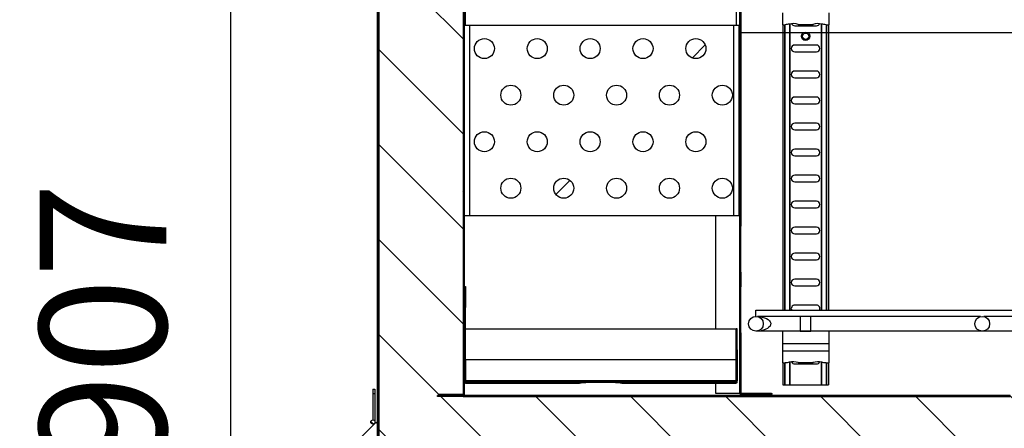
# Model space of a CAD drawing. Units: millimetres. Extents: x -67 to 1970, y -758 to 3135.
# Drawn here: x 1370 to 1393, y 561 to 571 of the extents above; entities that cross this region are included whole.
import ezdxf

# ---------------------------------------------------------------- set-up
doc = ezdxf.new("R2010")
doc.units = ezdxf.units.MM
for name, color, linetype in [('10UC2707', 7, 'Continuous'), ('10UC2727', 7, 'Continuous'), ('10UC2728', 7, 'Continuous'), ('10UC2729', 7, 'Continuous'), ('10UC2733', 7, 'Continuous'), ('10UC2750', 7, 'Continuous'), ('10UC2751', 7, 'Continuous'), ('303A47', 7, 'Continuous'), ('502X73', 7, 'Continuous'), ('504X50', 7, 'Continuous'), ('506X08', 7, 'Continuous'), ('506X68', 7, 'Continuous'), ('Default', 7, 'Continuous'), ('INYECTADOCUERPO', 7, 'Continuous')]:
    doc.layers.add(name, color=color, linetype=linetype)
doc.styles.add('SEACAD_Solid_Edge_ISO', font='seiso.ttf')
doc.dimstyles.new('INFRICO_COT', dxfattribs={"dimtxt": 3, "dimasz": 2.25, "dimexe": 1.5, "dimexo": 2.25, "dimgap": 1.5, "dimtad": 1, "dimdec": 0, "dimlfac": 20, "dimzin": 12, "dimtxsty": 'SEACAD_Solid_Edge_ISO', "dimblk1": '_SE_FILLED', "dimblk2": '_SE_FILLED', "dimsah": 1, "dimcen": 1.5, "dimadec": 1, "dimazin": 0, "dimtfac": 1, "dimtdec": 0, "dimtmove": 0, "dimatfit": 3, "dimfxl": 1, "dimtolj": 1, "dimtzin": 12, "dimarcsym": 0})
pattern_1 = [(45, (1444.991, 471.9412), (2.245064, -2.245064), [])]
pattern_2 = [(135, (1444.9909, 471.9412), (1.122532, 1.122532), [])]

# ---------------------------------------------------------------- blocks, each defined once
blk = doc.blocks.new('_SE_FILLED')
at = {"color": 0}
blk.add_line((0, 0), (-1, 0), dxfattribs=at)
blk.add_solid([(0, 0), (-1, -0.1665), (-1, 0.1665), (0, 0)], dxfattribs=at)
blk = doc.blocks.new('*D919')
at = {"layer": 'Default', "color": 0, "linetype": 'Continuous', "lineweight": -2}
for p, q in [((1376.914, 586.185), (1373.323, 586.185)), ((1374.823, 543.064), (1374.823, 583.935)), ((1379.155, 540.814), (1373.323, 540.814))]:
    blk.add_line(p, q, dxfattribs=at)
at = {"layer": 'Defpoints', "color": 0, "linetype": 'Continuous'}
for p in [(1374.823, 586.185), (1379.164, 586.185), (1381.405, 540.814)]:
    blk.add_point(p, dxfattribs=at)
at = {"layer": 'Default', "color": 0, "linetype": 'Continuous', "lineweight": -2, "xscale": 2.25, "yscale": 2.25, "zscale": 2.25}
for p, rotation in [((1374.823, 586.185), 90), ((1374.823, 540.814), 270)]:
    blk.add_blockref('_SE_FILLED', p, dxfattribs=dict(at, rotation=rotation))
at = {"layer": 'Default', "color": 0, "linetype": 'Continuous', "insert": (1371.804, 563.5), "char_height": 3, "attachment_point": 5, "rotation": 90, "style": 'SEACAD_Solid_Edge_ISO'}
blk.add_mtext('\\A1;\\A1;907', dxfattribs=at)
blk = doc.blocks.new('*D921')
at = {"layer": 'Default', "color": 0, "linetype": 'Continuous', "lineweight": -2}
for p, q in [((1413.371, 578.334), (1413.371, 568.94)), ((1386.882, 568.11), (1386.882, 571.94)), ((1389.132, 570.44), (1411.121, 570.44))]:
    blk.add_line(p, q, dxfattribs=at)
at = {"layer": 'Defpoints', "color": 0, "linetype": 'Continuous'}
for p in [(1413.371, 580.584), (1413.371, 570.44), (1386.882, 565.86)]:
    blk.add_point(p, dxfattribs=at)
at = {"layer": 'Default', "color": 0, "linetype": 'Continuous', "lineweight": -2, "xscale": 2.25, "yscale": 2.25, "zscale": 2.25, "rotation": 180}
blk.add_blockref('_SE_FILLED', (1386.882, 570.44), dxfattribs=at)
at = {"layer": 'Default', "color": 0, "linetype": 'Continuous', "lineweight": -2, "xscale": 2.25, "yscale": 2.25, "zscale": 2.25}
blk.add_blockref('_SE_FILLED', (1413.371, 570.44), dxfattribs=at)
at = {"layer": 'Default', "color": 0, "linetype": 'Continuous', "insert": (1400.126, 573.457), "char_height": 3, "attachment_point": 5, "style": 'SEACAD_Solid_Edge_ISO'}
blk.add_mtext('\\A1;\\A1;530', dxfattribs=at)

msp = doc.modelspace()

# ---------------------------------------------------------------- hatches: boundary and pattern name
at = {"layer": '10UC2707', "linetype": 'Continuous'}
h = msp.add_hatch(dxfattribs=at)
h.set_pattern_fill('LINE', angle=135, style=0)
h.set_pattern_definition(pattern_1)
edge = h.paths.add_edge_path()
edge.add_line((1379.593, 584.159), (1379.593, 583.834))
edge.add_line((1379.593, 583.834), (1379.568, 583.834))
edge.add_line((1379.568, 583.834), (1379.568, 584.159))
edge.add_arc((1379.568, 584.159), 0.0005, 360, 450)
edge.add_line((1379.568, 584.159), (1378.319, 584.159))
edge.add_arc((1378.319, 584.159), 0.0005, 450, 540)
edge.add_line((1378.318, 584.159), (1378.318, 559.91))
edge.add_arc((1378.319, 559.91), 0.0005, 180, 270)
edge.add_line((1378.319, 559.909), (1380.268, 559.909))
edge.add_arc((1380.268, 559.91), 0.0005, 270, 360)
edge.add_line((1380.268, 559.91), (1380.268, 560.484))
edge.add_line((1380.268, 560.484), (1380.293, 560.484))
edge.add_line((1380.293, 560.484), (1380.293, 559.91))
edge.add_arc((1380.268, 559.91), 0.0255, 270, 360, ccw=False)
edge.add_line((1380.268, 559.884), (1378.319, 559.884))
edge.add_arc((1378.319, 559.91), 0.0255, 180, 270, ccw=False)
edge.add_line((1378.293, 559.91), (1378.293, 584.159))
edge.add_arc((1378.319, 584.159), 0.0255, 450, 540, ccw=False)
edge.add_line((1378.319, 584.184), (1379.568, 584.184))
edge.add_arc((1379.568, 584.159), 0.0255, 360, 450, ccw=False)
at = {"layer": '10UC2727', "linetype": 'Continuous'}
h = msp.add_hatch(dxfattribs=at)
h.set_pattern_fill('LINE', scale=0.5, angle=135, style=0)
h.set_pattern_definition([(45, (1444.9909, 471.9412), (1.122532, -1.122532), [])])
edge = h.paths.add_edge_path()
edge.add_arc((1380.32, 561.887), 0.0255, 270, 360, ccw=False)
edge.add_line((1380.32, 561.861), (1379.746, 561.861))
edge.add_line((1379.746, 561.861), (1379.746, 561.886))
edge.add_line((1379.746, 561.886), (1380.32, 561.886))
edge.add_arc((1380.32, 561.887), 0.0005, 270, 360)
edge.add_line((1380.321, 561.887), (1380.321, 582.512))
edge.add_line((1380.321, 582.512), (1380.346, 582.512))
edge.add_line((1380.346, 582.512), (1380.346, 561.887))
at = {"layer": '10UC2728', "linetype": 'Continuous'}
h = msp.add_hatch(dxfattribs=at)
h.set_pattern_fill('LINE', scale=0.5, angle=45, style=0)
h.set_pattern_definition(pattern_2)
edge = h.paths.add_edge_path()
edge.add_line((1393.267, 561.854), (1394.803, 560.319))
edge.add_arc((1394.785, 560.301), 0.0255, 360, 405, ccw=False)
edge.add_line((1394.81, 560.301), (1394.81, 552.811))
edge.add_arc((1394.785, 552.811), 0.0255, 270, 360, ccw=False)
edge.add_line((1394.785, 552.786), (1394.21, 552.786))
edge.add_line((1394.21, 552.786), (1394.21, 552.811))
edge.add_line((1394.21, 552.811), (1394.785, 552.811))
edge.add_arc((1394.785, 552.811), 0.0005, 270, 360)
edge.add_line((1394.785, 552.811), (1394.785, 560.301))
edge.add_arc((1394.785, 560.301), 0.0005, 360, 405)
edge.add_line((1394.785, 560.301), (1393.25, 561.836))
edge.add_arc((1393.249, 561.836), 0.0005, 405, 450)
edge.add_line((1393.249, 561.836), (1379.71, 561.836))
edge.add_line((1379.71, 561.836), (1379.71, 561.861))
edge.add_line((1379.71, 561.861), (1393.249, 561.861))
edge.add_arc((1393.249, 561.836), 0.0255, 405, 450, ccw=False)
at = {"layer": '10UC2733', "linetype": 'Continuous'}
h = msp.add_hatch(dxfattribs=at)
h.set_pattern_fill('LINE', scale=0.5, angle=45, style=0)
h.set_pattern_definition(pattern_2)
edge = h.paths.add_edge_path()
edge.add_line((1386.687, 572.122), (1386.705, 572.14))
edge.add_line((1386.705, 572.14), (1386.875, 571.97))
edge.add_arc((1386.857, 571.952), 0.0255, 360, 405, ccw=False)
edge.add_line((1386.882, 571.952), (1386.882, 565.86))
edge.add_line((1386.882, 565.86), (1386.857, 565.86))
edge.add_line((1386.857, 565.86), (1386.857, 571.952))
edge.add_arc((1386.857, 571.952), 0.0005, 360, 405)
edge.add_line((1386.857, 571.952), (1386.687, 572.122))
at = {"layer": '10UC2750', "linetype": 'Continuous'}
h = msp.add_hatch(dxfattribs=at)
h.set_pattern_fill('LINE', angle=45, style=0)
h.set_pattern_definition([(135, (1444.991, 471.9412), (2.24506, 2.24506), [])])
edge = h.paths.add_edge_path()
edge.add_ellipse((1380.371, 562.218), major_axis=(0, -0.0255), ratio=0.999048, start_angle=270, end_angle=360, ccw=False)
edge.add_line((1380.346, 562.218), (1380.346, 563.944))
edge.add_line((1380.346, 563.944), (1380.371, 563.944))
edge.add_line((1380.371, 563.944), (1380.371, 562.218))
edge.add_ellipse((1380.371, 562.218), major_axis=(0, -0.0005), ratio=0.999048, start_angle=270, end_angle=359.9999, ccw=False)
edge.add_line((1380.371, 562.217), (1386.771, 562.217))
edge.add_ellipse((1386.771, 562.218), major_axis=(0, 0.0005), ratio=0.999048, start_angle=180.0001, end_angle=270, ccw=False)
edge.add_line((1386.772, 562.218), (1386.772, 562.943))
edge.add_line((1386.772, 562.943), (1386.797, 562.943))
edge.add_line((1386.797, 562.943), (1386.797, 562.218))
edge.add_ellipse((1386.771, 562.218), major_axis=(0, 0.0255), ratio=0.999048, start_angle=180, end_angle=270, ccw=False)
edge.add_line((1386.771, 562.192), (1380.371, 562.192))
at = {"layer": '303A47', "linetype": 'Continuous'}
h = msp.add_hatch(dxfattribs=at)
h.set_pattern_fill('LINE', angle=135, style=0)
h.set_pattern_definition(pattern_1)
edge = h.paths.add_edge_path()
edge.add_ellipse((1385.821, 570.061), major_axis=(-0.238, 0), ratio=1, start_angle=0, end_angle=360, ccw=False)
h = msp.add_hatch(dxfattribs=at)
h.set_pattern_fill('LINE', angle=135, style=0)
h.set_pattern_definition(pattern_1)
edge = h.paths.add_edge_path()
edge.add_ellipse((1382.696, 566.761), major_axis=(-0.237, 0), ratio=1, start_angle=0, end_angle=360, ccw=False)
at = {"layer": '504X50', "linetype": 'Continuous'}
h = msp.add_hatch(dxfattribs=at)
h.set_pattern_fill('LINE', scale=0.5, angle=45, style=0)
h.set_pattern_definition(pattern_2)
edge = h.paths.add_edge_path()
edge.add_ellipse((1378.185, 561.235), major_axis=(-0.05, 0), ratio=1, start_angle=0, end_angle=360, ccw=False)
at = {"layer": 'INYECTADOCUERPO', "linetype": 'Continuous'}
h = msp.add_hatch(dxfattribs=at)
h.set_pattern_fill('LINE', scale=0.5, angle=45, style=0)
h.set_pattern_definition(pattern_2)
h.paths.add_polyline_path([(1395.652, 551.909), (1408.718, 551.909), (1409.612, 552.812), (1413.296, 552.812), (1413.296, 549.559), (1392.819, 549.559), (1392.819, 559.859), (1378.325, 559.859), (1378.325, 584.154), (1379.46, 584.154), (1379.46, 582.599), (1380.32, 582.599), (1380.32, 561.837), (1393.25, 561.837), (1394.785, 560.302), (1394.785, 552.777)])

# ---------------------------------------------------------------- linework, layer by layer
at = {"layer": '10UC2707', "color": 7, "linetype": 'Continuous'}
for p, q in [((1378.293, 559.91), (1378.293, 584.159)), ((1378.318, 559.91), (1378.318, 584.159)), ((1378.319, 584.158), (1378.319, 561.162))]:
    msp.add_line(p, q, dxfattribs=at)
at = {"layer": '10UC2727', "color": 7, "linetype": 'Continuous'}
for p, q in [((1380.321, 582.512), (1380.321, 561.887)), ((1380.346, 582.512), (1380.346, 561.887)), ((1379.746, 561.886), (1379.746, 561.861)), ((1380.32, 561.886), (1379.746, 561.886)), ((1380.32, 561.861), (1379.746, 561.861)), ((1380.321, 561.887), (1380.32, 561.887))]:
    msp.add_line(p, q, dxfattribs=at)
for radius, end in [(0.0005, 0), (0.0255, 360)]:
    msp.add_arc((1380.32, 561.887), radius, 270, end, dxfattribs=at)
at = {"layer": '10UC2728', "color": 7, "linetype": 'Continuous'}
for p, q in [((1393.249, 561.861), (1379.71, 561.861)), ((1379.71, 561.836), (1379.71, 561.861)), ((1393.249, 561.836), (1379.71, 561.836))]:
    msp.add_line(p, q, dxfattribs=at)
at = {"layer": '10UC2729', "color": 7, "linetype": 'Continuous'}
msp.add_circle((1388.415, 570.354), 0.075, dxfattribs=at)
at = {"layer": '10UC2733', "color": 7, "linetype": 'Continuous'}
for p, q in [((1386.857, 571.952), (1386.857, 565.86)), ((1386.857, 561.912), (1386.857, 571.951)), ((1386.882, 571.952), (1386.882, 565.86)), ((1386.282, 566.111), (1386.282, 563.44)), ((1386.857, 565.72), (1386.857, 565.86)), ((1386.882, 565.86), (1386.857, 565.86)), ((1386.882, 565.72), (1386.882, 565.86)), ((1386.857, 564.92), (1386.857, 565.72)), ((1386.857, 565.72), (1386.882, 565.72)), ((1386.882, 564.92), (1386.882, 565.72)), ((1386.857, 564.779), (1386.857, 564.92)), ((1386.857, 564.92), (1386.882, 564.92)), ((1386.857, 564.779), (1386.882, 564.779)), ((1386.857, 564.779), (1386.857, 564.427)), ((1386.882, 564.779), (1386.882, 564.92)), ((1386.882, 564.779), (1386.882, 564.427)), ((1386.857, 564.286), (1386.857, 564.427)), ((1386.882, 564.427), (1386.857, 564.427)), ((1386.857, 563.486), (1386.857, 564.286)), ((1386.857, 564.286), (1386.882, 564.286)), ((1386.882, 564.286), (1386.882, 564.427)), ((1386.882, 563.486), (1386.882, 564.286)), ((1386.857, 563.346), (1386.857, 563.486)), ((1386.857, 563.486), (1386.882, 563.486)), ((1386.857, 563.346), (1386.857, 561.912)), ((1386.857, 563.346), (1386.882, 563.346)), ((1386.882, 563.346), (1386.882, 563.486)), ((1386.882, 563.346), (1386.882, 561.912)), ((1386.282, 562.155), (1386.282, 561.912)), ((1386.282, 561.912), (1386.857, 561.912)), ((1386.857, 561.912), (1386.857, 561.912)), ((1387.607, 561.911), (1386.883, 561.911)), ((1387.607, 561.886), (1386.883, 561.886)), ((1387.282, 561.861), (1387.282, 561.886)), ((1387.282, 561.886), (1387.607, 561.886)), ((1387.282, 561.861), (1387.607, 561.861))]:
    msp.add_line(p, q, dxfattribs=at)
for centre, radius, start, end in [((1386.883, 561.912), 0.0255, 180, 270), ((1386.883, 561.912), 0.0005, 180, 270), ((1387.607, 561.886), 0.0251, 270, 90), ((1387.607, 561.886), 0.0001, 270, 90)]:
    msp.add_arc(centre, radius, start, end, dxfattribs=at)
at = {"layer": '10UC2750', "color": 7, "linetype": 'Continuous'}
for p, q in [((1380.346, 564.44), (1380.371, 564.44)), ((1380.371, 564.44), (1380.371, 563.944)), ((1380.346, 562.218), (1380.346, 563.944)), ((1380.371, 563.944), (1380.346, 563.944)), ((1380.371, 562.218), (1380.371, 563.944)), ((1380.371, 563.44), (1386.771, 563.44)), ((1380.371, 562.714), (1380.371, 563.44)), ((1386.771, 562.714), (1386.771, 563.44)), ((1386.797, 563.439), (1386.772, 563.439)), ((1386.772, 562.943), (1386.772, 563.439)), ((1386.797, 562.943), (1386.797, 563.439)), ((1386.797, 562.943), (1386.772, 562.943)), ((1386.772, 562.943), (1386.772, 562.218)), ((1386.797, 562.943), (1386.797, 562.218)), ((1380.371, 562.714), (1380.371, 562.714)), ((1380.371, 562.714), (1386.771, 562.714)), ((1380.371, 562.714), (1386.771, 562.714)), ((1380.371, 562.714), (1380.371, 562.217)), ((1386.771, 562.714), (1386.771, 562.714)), ((1386.771, 562.217), (1386.771, 562.714)), ((1380.371, 562.217), (1386.771, 562.217)), ((1380.371, 562.192), (1380.371, 562.155)), ((1380.371, 562.192), (1386.771, 562.192)), ((1380.371, 562.155), (1380.371, 562.155)), ((1380.371, 562.155), (1383.071, 562.155)), ((1383.071, 562.155), (1380.371, 562.155)), ((1384.071, 562.155), (1386.771, 562.155)), ((1386.771, 562.155), (1384.071, 562.155)), ((1386.771, 562.192), (1386.771, 562.156)), ((1386.771, 562.156), (1386.771, 562.155)), ((1386.771, 562.155), (1386.771, 562.155)), ((1386.797, 562.181), (1386.797, 562.218))]:
    msp.add_line(p, q, dxfattribs=at)
for centre, radius, start, end in [((1380.371, 562.714), 0.0005, 225.0273, 270), ((1386.771, 562.714), 0.0005, 270, 314.8256), ((1386.771, 562.181), 0.0256, 315.0951, 359.868)]:
    msp.add_arc(centre, radius, start, end, dxfattribs=at)
at = {"layer": '10UC2750', "color": 7, "linetype": 'Continuous', "extrusion": (0, 0, -1)}
for centre, major_axis, ratio, start_param, end_param in [((1380.371, 562.218), (0, -0.0255), 0.999048, 0, 1.570796), ((1380.371, 562.18), (-0.0255, 0), 0.999048, 4.712389, 5.497787), ((1380.371, 562.218), (0, -0.0005), 0.999048, 0.000002, 1.570796), ((1383.571, 562.155), (-0.5, 0), 0.043661, 0.002181, 3.139412), ((1383.571, 562.155), (0.5, 0), 0.043661, 5.976844, 6.280917), ((1386.771, 562.218), (0, 0.0005), 0.999048, 1.570796, 3.14159), ((1386.771, 562.218), (0, 0.0255), 0.999048, 1.570796, 3.141593), ((1386.771, 562.181), (0.0255, 0), 0.999048, 0.785398, 1.570796)]:
    msp.add_ellipse(centre, major_axis=major_axis, ratio=ratio, start_param=start_param, end_param=end_param, dxfattribs=at)
at = {"layer": '10UC2751', "color": 7, "linetype": 'Continuous'}
for p, q in [((1380.371, 570.611), (1380.371, 576.461)), ((1386.771, 571.961), (1386.771, 570.611))]:
    msp.add_line(p, q, dxfattribs=at)
at = {"layer": '303A47', "color": 7, "linetype": 'Continuous'}
for p, q in [((1380.471, 570.611), (1380.346, 570.611)), ((1386.721, 570.611), (1380.471, 570.611)), ((1380.471, 570.611), (1380.471, 566.111)), ((1386.846, 570.611), (1386.721, 570.611)), ((1386.721, 566.111), (1386.721, 570.611)), ((1386.846, 566.111), (1386.846, 570.611)), ((1380.471, 566.111), (1380.346, 566.111)), ((1386.721, 566.111), (1380.471, 566.111)), ((1386.846, 566.111), (1386.721, 566.111))]:
    msp.add_line(p, q, dxfattribs=at)
for centre in [(1380.821, 570.061), (1382.071, 570.061), (1383.321, 570.061), (1384.571, 570.061), (1385.821, 570.061), (1381.446, 568.961), (1382.696, 568.961), (1383.946, 568.961), (1385.196, 568.961), (1386.446, 568.961), (1380.821, 567.861), (1382.071, 567.861), (1383.321, 567.861), (1384.571, 567.861), (1385.821, 567.861), (1381.446, 566.761), (1382.696, 566.761), (1383.946, 566.761), (1385.196, 566.761), (1386.446, 566.761)]:
    msp.add_circle(centre, 0.237, dxfattribs=at)
at = {"layer": '502X73', "color": 7, "linetype": 'Continuous'}
for p, q in [((1387.24, 563.731), (1387.24, 563.876)), ((1387.24, 563.876), (1408.74, 563.876)), ((1392.548, 563.726), (1387.281, 563.726)), ((1397.948, 563.726), (1392.631, 563.726)), ((1387.865, 563.381), (1387.24, 563.381)), ((1392.59, 563.381), (1388.965, 563.381)), ((1397.99, 563.381), (1392.59, 563.381))]:
    msp.add_line(p, q, dxfattribs=at)
for centre in [(1387.24, 563.556), (1392.59, 563.556)]:
    msp.add_circle(centre, 0.175, dxfattribs=at)
at = {"layer": '502X73', "color": 7, "linetype": 'Continuous', "extrusion": (0, 0, -1)}
msp.add_ellipse((1387.24, 563.556), major_axis=(-0.35, 0), ratio=0.5, start_param=1.810415, end_param=4.712389, dxfattribs=at)
at = {"layer": '504X50', "color": 7, "linetype": 'Continuous'}
for p, q in [((1378.185, 562.01), (1378.235, 562.01)), ((1378.185, 562.01), (1378.185, 561.91)), ((1378.185, 561.91), (1378.235, 561.91)), ((1378.185, 561.91), (1378.185, 561.285)), ((1378.235, 562.01), (1378.235, 561.91)), ((1378.235, 561.91), (1378.235, 561.235)), ((1377.517, 560.49), (1378.254, 561.226)), ((1378.235, 561.235), (1378.235, 561.207)), ((1378.293, 561.187), (1378.254, 561.226)), ((1378.185, 561.185), (1378.212, 561.185)), ((1378.325, 561.155), (1378.319, 561.162))]:
    msp.add_line(p, q, dxfattribs=at)
msp.add_circle((1378.185, 561.235), 0.05, dxfattribs=at)
at = {"layer": '506X08', "color": 7, "linetype": 'Continuous'}
for p, q in [((1387.865, 570.904), (1387.865, 570.626)), ((1388.965, 570.904), (1388.965, 570.626)), ((1387.865, 570.626), (1387.932, 570.626)), ((1388.24, 570.635), (1388.24, 570.626)), ((1388.59, 570.626), (1388.24, 570.626)), ((1388.59, 570.626), (1388.59, 570.635)), ((1388.897, 570.626), (1388.965, 570.626)), ((1388.29, 563.726), (1388.29, 563.382)), ((1388.539, 563.382), (1388.539, 563.726)), ((1387.865, 563.381), (1387.865, 563.081)), ((1388.965, 563.381), (1387.865, 563.381)), ((1388.29, 563.382), (1388.539, 563.382)), ((1388.29, 563.381), (1388.29, 563.382)), ((1388.539, 563.382), (1388.539, 563.381)), ((1388.965, 563.381), (1388.965, 563.081)), ((1387.865, 563.081), (1387.865, 562.909)), ((1388.965, 563.081), (1387.865, 563.081)), ((1388.965, 563.081), (1388.965, 562.909)), ((1387.865, 562.909), (1387.865, 562.631)), ((1388.965, 562.909), (1387.865, 562.909)), ((1388.965, 562.909), (1388.965, 562.631)), ((1387.865, 562.631), (1387.932, 562.631)), ((1388.24, 562.64), (1388.24, 562.631)), ((1388.59, 562.631), (1388.24, 562.631)), ((1388.59, 562.631), (1388.59, 562.64)), ((1388.897, 562.631), (1388.965, 562.631))]:
    msp.add_line(p, q, dxfattribs=at)
for centre, radius, start, end in [((1388.121, 570.269), 0.384, 71.9594, 103.688), ((1388.708, 570.271), 0.382, 76.2309, 108.1217), ((1388.121, 562.274), 0.384, 71.9594, 103.688), ((1388.708, 562.276), 0.382, 76.2309, 108.1217)]:
    msp.add_arc(centre, radius, start, end, dxfattribs=at)
at = {"layer": '506X08', "color": 7, "linetype": 'Continuous', "extrusion": (0, 0, -1)}
for centre, start_param, end_param in [((1387.914, 571.848), 6.119053, 6.257886), ((1388.915, 571.848), 0.025299, 0.164133), ((1387.914, 563.853), 6.119053, 6.257886), ((1388.915, 563.853), 0.025299, 0.164133)]:
    msp.add_ellipse(centre, major_axis=(0, -1.222), ratio=0.57735, start_param=start_param, end_param=end_param, dxfattribs=at)
at = {"layer": '506X68', "color": 7, "linetype": 'Continuous'}
for p, q in [((1387.876, 570.626), (1387.876, 563.876)), ((1387.919, 570.626), (1387.919, 563.876)), ((1387.927, 570.626), (1387.927, 563.876)), ((1388.035, 570.644), (1388.035, 563.876)), ((1388.043, 570.645), (1388.043, 563.876)), ((1388.157, 570.601), (1388.672, 570.601)), ((1388.786, 570.646), (1388.786, 563.876)), ((1388.794, 570.644), (1388.794, 563.876)), ((1388.902, 570.626), (1388.902, 563.876)), ((1388.91, 570.626), (1388.91, 563.876)), ((1388.954, 570.626), (1388.954, 563.876)), ((1388.672, 570.146), (1388.157, 570.146)), ((1388.157, 569.986), (1388.672, 569.986)), ((1388.672, 569.531), (1388.157, 569.531)), ((1388.157, 569.371), (1388.672, 569.371)), ((1388.672, 568.916), (1388.157, 568.916)), ((1388.157, 568.756), (1388.672, 568.756)), ((1388.672, 568.301), (1388.157, 568.301)), ((1388.157, 568.141), (1388.672, 568.141)), ((1388.672, 567.686), (1388.157, 567.686)), ((1388.157, 567.526), (1388.672, 567.526)), ((1388.672, 567.071), (1388.157, 567.071)), ((1388.157, 566.911), (1388.672, 566.911)), ((1388.672, 566.456), (1388.157, 566.456)), ((1388.157, 566.296), (1388.672, 566.296)), ((1388.672, 565.841), (1388.157, 565.841)), ((1388.157, 565.681), (1388.672, 565.681)), ((1388.672, 565.226), (1388.157, 565.226)), ((1388.157, 565.066), (1388.672, 565.066)), ((1388.672, 564.611), (1388.157, 564.611)), ((1388.157, 564.451), (1388.672, 564.451)), ((1388.672, 563.996), (1388.157, 563.996)), ((1387.876, 562.631), (1387.876, 562.111)), ((1387.919, 562.631), (1387.919, 562.111)), ((1387.927, 562.631), (1387.927, 562.111)), ((1388.035, 562.649), (1388.035, 562.111)), ((1388.043, 562.65), (1388.043, 562.111)), ((1388.157, 562.606), (1388.672, 562.606)), ((1388.786, 562.651), (1388.786, 562.111)), ((1388.794, 562.649), (1388.794, 562.111)), ((1388.902, 562.631), (1388.902, 562.111)), ((1388.91, 562.631), (1388.91, 562.111)), ((1388.954, 562.631), (1388.954, 562.111)), ((1387.876, 562.111), (1387.919, 562.111)), ((1387.919, 562.111), (1387.927, 562.111)), ((1387.927, 562.111), (1388.035, 562.111)), ((1388.035, 562.111), (1388.043, 562.111)), ((1388.043, 562.111), (1388.786, 562.111)), ((1388.786, 562.111), (1388.794, 562.111)), ((1388.794, 562.111), (1388.902, 562.111)), ((1388.902, 562.111), (1388.91, 562.111)), ((1388.91, 562.111), (1388.954, 562.111))]:
    msp.add_line(p, q, dxfattribs=at)
msp.add_circle((1388.415, 570.354), 0.1, dxfattribs=at)
for centre, start, end in [((1388.157, 570.681), 202.0502, 270), ((1388.672, 570.681), 270, 337.9215), ((1388.157, 570.066), 90, 270), ((1388.672, 570.066), 270, 90), ((1388.157, 569.451), 90, 270), ((1388.672, 569.451), 270, 90), ((1388.157, 568.836), 90, 270), ((1388.672, 568.836), 270, 90), ((1388.157, 568.221), 90, 270), ((1388.672, 568.221), 270, 90), ((1388.157, 567.606), 90, 270), ((1388.672, 567.606), 270, 90), ((1388.157, 566.991), 90, 270), ((1388.672, 566.991), 270, 90), ((1388.157, 566.376), 90, 270), ((1388.672, 566.376), 270, 90), ((1388.157, 565.761), 90, 270), ((1388.672, 565.761), 270, 90), ((1388.157, 565.146), 90, 270), ((1388.672, 565.146), 270, 90), ((1388.157, 564.531), 90, 270), ((1388.672, 564.531), 270, 90), ((1388.157, 563.916), 90, 210), ((1388.672, 563.916), 330, 90), ((1388.157, 562.686), 202.0502, 270), ((1388.672, 562.686), 270, 337.9215)]:
    msp.add_arc(centre, 0.08, start, end, dxfattribs=at)
at = {"layer": 'INYECTADOCUERPO', "color": 7, "linetype": 'Continuous'}
for p, q in [((1378.325, 584.154), (1378.325, 559.859)), ((1380.32, 582.599), (1380.32, 561.837)), ((1380.32, 561.837), (1393.25, 561.837))]:
    msp.add_line(p, q, dxfattribs=at)

# ---------------------------------------------------------------- dimensions: what is measured, and where the dimension line sits
at = {"layer": 'Default', "color": 7, "linetype": 'Continuous'}
for base, p1, p2, angle, picture, middle in [((1374.823, 586.185), (1381.405, 540.814), (1379.164, 586.185), 90, '*D919', (1374.823, 563.5)), ((1413.371, 570.44), (1386.882, 565.86), (1413.371, 580.584), 180, '*D921', (1400.126, 570.44))]:
    dim = msp.add_linear_dim(base=base, p1=p1, p2=p2, angle=angle, text='\\A1;<>', dimstyle='INFRICO_COT', dxfattribs=at)
    dim.commit()
    dim.dimension.update_dxf_attribs({"geometry": picture, "text_midpoint": middle, "dimtype": 160})

doc.saveas('drawing.dxf')
